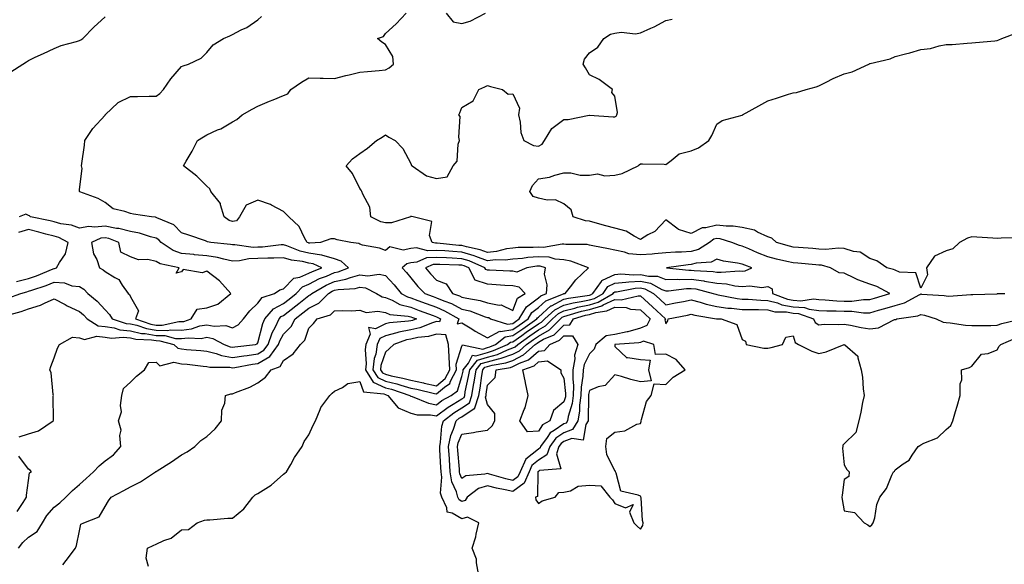
# Model space of a CAD drawing. Units: inches. Extents: x 889283 to 891923, y 7266218 to 7268858.
# Drawn here: x 889915 to 890301, y 7266726 to 7266939 of the extents above; entities that cross this region are included whole.
import ezdxf

# ---------------------------------------------------------------- set-up
doc = ezdxf.new("R2010")
doc.units = ezdxf.units.IN
doc.header["$MEASUREMENT"] = 0
doc.layers.add('Contour_88927266', color=7, linetype='Continuous', true_color=0xbd214b)

msp = doc.modelspace()

# ---------------------------------------------------------------- linework, layer by layer
at = {"layer": 'Contour_88927266'}
for points in [[(889909.41, 7266823.29, 3301), (889915.12, 7266824.85, 3301), (889918.05, 7266825.86, 3301), (889922.68, 7266827.29, 3301), (889924.27, 7266828.14, 3301), (889928.05, 7266829.8, 3301), (889932.43, 7266827.55, 3301), (889933.24, 7266827.11, 3301), (889938.05, 7266824.85, 3301), (889939.64, 7266823.51, 3301), (889941.06, 7266821.92, 3301), (889945.37, 7266819.24, 3301), (889948.05, 7266818.92, 3301), (889951.58, 7266818.38, 3301), (889953.8, 7266817.67, 3301), (889958.05, 7266817.24, 3301), (889962.37, 7266816.25, 3301), (889963.8, 7266816.17, 3301), (889968.05, 7266815.44, 3301), (889971.5, 7266815.38, 3301), (889975.68, 7266814.28, 3301), (889978.05, 7266814.21, 3301), (889980.66, 7266814.54, 3301), (889985.71, 7266814.26, 3301), (889988.05, 7266814.69, 3301), (889990.38, 7266814.25, 3301), (889994.83, 7266811.92, 3301), (889997.13, 7266811, 3301), (889998.05, 7266810.85, 3301), (889998.98, 7266810.99, 3301), (890007.06, 7266811.92, 3301), (890007.79, 7266812.18, 3301), (890008.05, 7266812.49, 3301), (890009.9, 7266820.07, 3301), (890010.79, 7266821.92, 3301), (890014.09, 7266825.88, 3301), (890018.05, 7266828.01, 3301), (890020.26, 7266829.71, 3301), (890023.01, 7266831.92, 3301), (890025.51, 7266834.46, 3301), (890028.05, 7266835.53, 3301), (890032.21, 7266837.76, 3301), (890034.88, 7266838.75, 3301), (890038.05, 7266840.12, 3301), (890039.56, 7266840.41, 3301), (890043.51, 7266841.92, 3301), (890040.67, 7266844.54, 3301), (890038.05, 7266845.51, 3301), (890033.07, 7266846.94, 3301), (890033.03, 7266846.94, 3301), (890028.05, 7266847.74, 3301), (890024.66, 7266848.53, 3301), (890019.36, 7266850.61, 3301), (890018.05, 7266851.01, 3301), (890017.09, 7266850.95, 3301), (890009.85, 7266850.12, 3301), (890008.05, 7266850.04, 3301), (890006.11, 7266849.99, 3301), (889998.99, 7266850.98, 3301), (889998.05, 7266850.94, 3301), (889997.24, 7266851.11, 3301), (889989.52, 7266851.92, 3301), (889988.31, 7266852.18, 3301), (889988.05, 7266852.34, 3301), (889987.41, 7266852.55, 3301), (889980.89, 7266854.76, 3301), (889978.05, 7266855.71, 3301), (889975.03, 7266858.89, 3301), (889968.44, 7266861.53, 3301), (889968.05, 7266861.74, 3301), (889967.91, 7266861.77, 3301), (889966.23, 7266861.92, 3301), (889959.19, 7266863.05, 3301), (889958.05, 7266863.22, 3301), (889955.86, 7266864.11, 3301), (889951.19, 7266865.06, 3301), (889948.05, 7266867.63, 3301), (889945.31, 7266869.18, 3301), (889938.14, 7266871.83, 3301), (889938.05, 7266871.87, 3301), (889938.02, 7266871.89, 3301), (889937.99, 7266871.92, 3301), (889937.98, 7266871.99, 3301), (889938.05, 7266872.74, 3301), (889939.03, 7266880.93, 3301), (889938.86, 7266881.92, 3301), (889938.96, 7266882.83, 3301), (889939.95, 7266890.02, 3301), (889940.14, 7266891.92, 3301), (889943.29, 7266896.68, 3301), (889948.05, 7266901.89, 3301), (889948.07, 7266901.92, 3301), (889953.15, 7266906.82, 3301), (889958.05, 7266909.16, 3301), (889960.83, 7266909.14, 3301), (889965.4, 7266909.27, 3301), (889968.05, 7266909.24, 3301), (889969.58, 7266910.4, 3301), (889970.94, 7266911.92, 3301), (889973.88, 7266916.09, 3301), (889978.05, 7266920.98, 3301), (889978.7, 7266921.27, 3301), (889980.86, 7266921.92, 3301), (889985.76, 7266924.21, 3301), (889988.05, 7266926.47, 3301), (889990.53, 7266929.44, 3301), (889994.5, 7266931.92, 3301), (889996.97, 7266933, 3301), (889998.05, 7266933.56, 3301), (890001.44, 7266935.31, 3301), (890003.67, 7266936.3, 3301), (890008.05, 7266939.3, 3301), (890009.41, 7266940.56, 3301)], [(889911.11, 7266918.86, 3302), (889915.82, 7266921.92, 3302), (889917.22, 7266922.75, 3302), (889918.05, 7266923.31, 3302), (889920.67, 7266924.55, 3302), (889923.92, 7266926.05, 3302), (889928.05, 7266928.07, 3302), (889930.85, 7266929.13, 3302), (889936.91, 7266930.78, 3302), (889938.05, 7266931.15, 3302), (889938.57, 7266931.4, 3302), (889939.36, 7266931.92, 3302), (889943.65, 7266936.32, 3302), (889948.05, 7266940.45, 3302)], [(889914.14, 7266731.92, 3299), (889915.81, 7266734.16, 3299), (889918.05, 7266736.24, 3299), (889921.47, 7266738.5, 3299), (889923.47, 7266741.92, 3299), (889925.17, 7266744.8, 3299), (889928.05, 7266748.01, 3299), (889930.26, 7266749.71, 3299), (889932.69, 7266751.92, 3299), (889935.33, 7266754.64, 3299), (889938.05, 7266756.94, 3299), (889940.68, 7266759.28, 3299), (889943.56, 7266761.92, 3299), (889945.69, 7266764.27, 3299), (889948.05, 7266766.2, 3299), (889951.32, 7266768.65, 3299), (889954.27, 7266771.92, 3299), (889953.8, 7266776.17, 3299), (889954.42, 7266778.29, 3299), (889953.37, 7266781.92, 3299), (889954.46, 7266785.5, 3299), (889954.06, 7266787.93, 3299), (889954.63, 7266791.92, 3299), (889955.29, 7266794.67, 3299), (889958.05, 7266797.13, 3299), (889960.46, 7266799.51, 3299), (889963.57, 7266801.92, 3299), (889965.21, 7266804.76, 3299), (889968.05, 7266804.95, 3299), (889969.61, 7266803.48, 3299), (889975.01, 7266804.96, 3299), (889978.05, 7266804.3, 3299), (889980.23, 7266804.1, 3299), (889986.54, 7266803.43, 3299), (889988.05, 7266803.29, 3299), (889989.14, 7266803.01, 3299), (889997.05, 7266802.92, 3299), (889998.05, 7266802.74, 3299), (889999.02, 7266802.9, 3299), (890005.84, 7266804.13, 3299), (890008.05, 7266804.44, 3299), (890012.76, 7266807.2, 3299), (890016.1, 7266811.92, 3299), (890016.6, 7266813.37, 3299), (890018.05, 7266815.92, 3299), (890021.07, 7266818.9, 3299), (890022.6, 7266821.92, 3299), (890025.7, 7266824.27, 3299), (890028.05, 7266826.16, 3299), (890031.93, 7266828.04, 3299), (890035.74, 7266831.92, 3299), (890037.2, 7266832.77, 3299), (890038.05, 7266833.14, 3299), (890039.56, 7266833.42, 3299), (890046.14, 7266833.82, 3299), (890048.05, 7266834.33, 3299), (890050.2, 7266834.07, 3299), (890054.59, 7266831.92, 3299), (890056.72, 7266830.59, 3299), (890058.05, 7266830.35, 3299), (890060.74, 7266829.23, 3299), (890063.73, 7266827.59, 3299), (890068.05, 7266826.46, 3299), (890071.35, 7266825.22, 3299), (890076.75, 7266823.22, 3299), (890078.05, 7266822.73, 3299), (890078.62, 7266822.5, 3299), (890079.61, 7266821.92, 3299), (890079.22, 7266820.75, 3299), (890078.05, 7266820.86, 3299), (890076.53, 7266820.4, 3299), (890071.59, 7266818.38, 3299), (890068.05, 7266817.58, 3299), (890063.3, 7266816.67, 3299), (890062.52, 7266816.39, 3299), (890058.05, 7266815.26, 3299), (890055.8, 7266814.17, 3299), (890054.87, 7266811.92, 3299), (890054.25, 7266808.12, 3299), (890053.65, 7266806.32, 3299), (890053.17, 7266801.92, 3299), (890055.08, 7266798.95, 3299), (890058.05, 7266797.54, 3299), (890062.55, 7266796.42, 3299), (890064.04, 7266795.92, 3299), (890068.05, 7266794.79, 3299), (890070.43, 7266794.3, 3299), (890077.36, 7266792.61, 3299), (890078.05, 7266792.46, 3299), (890081.24, 7266795.11, 3299), (890083.33, 7266796.64, 3299), (890083.58, 7266797.46, 3299), (890085.93, 7266801.92, 3299), (890085.86, 7266804.12, 3299), (890088.05, 7266811.25, 3299), (890088.28, 7266811.69, 3299), (890096.23, 7266810.09, 3299), (890098.05, 7266810.65, 3299), (890099.05, 7266810.92, 3299), (890101.27, 7266811.92, 3299), (890105.06, 7266814.92, 3299), (890108.05, 7266815.38, 3299), (890111.9, 7266818.07, 3299), (890117.41, 7266821.92, 3299), (890117.65, 7266822.32, 3299), (890118.05, 7266822.62, 3299), (890122.98, 7266826.99, 3299), (890123.21, 7266827.09, 3299), (890128.05, 7266829.61, 3299), (890129.91, 7266830.06, 3299), (890137.21, 7266831.09, 3299), (890138.05, 7266831.26, 3299), (890138.56, 7266831.41, 3299), (890139.44, 7266831.92, 3299), (890142.75, 7266836.62, 3299), (890142.94, 7266837.03, 3299), (890143.2, 7266837.07, 3299), (890148.05, 7266839.37, 3299), (890150.42, 7266839.55, 3299), (890155.37, 7266839.23, 3299), (890158.05, 7266839.4, 3299), (890161.28, 7266838.7, 3299), (890164.78, 7266838.65, 3299), (890168.05, 7266837.44, 3299), (890172.47, 7266837.51, 3299), (890173.52, 7266837.39, 3299), (890178.05, 7266837.45, 3299), (890182.92, 7266836.79, 3299), (890183.27, 7266836.71, 3299), (890188.05, 7266835.9, 3299), (890191.79, 7266835.66, 3299), (890195.1, 7266834.87, 3299), (890198.05, 7266834.6, 3299), (890201.06, 7266834.93, 3299), (890205.77, 7266834.2, 3299), (890208.05, 7266834.66, 3299), (890209.82, 7266833.69, 3299), (890209.91, 7266831.92, 3299), (890215.75, 7266829.63, 3299), (890218.05, 7266829.21, 3299), (890220.97, 7266829, 3299), (890225.98, 7266829.85, 3299), (890228.05, 7266829.59, 3299), (890230.51, 7266829.46, 3299), (890235.16, 7266829.03, 3299), (890238.05, 7266828.9, 3299), (890241.07, 7266828.9, 3299), (890245.61, 7266829.48, 3299), (890248.05, 7266829.49, 3299), (890249.94, 7266830.03, 3299), (890255.87, 7266831.92, 3299), (890250.79, 7266834.65, 3299), (890248.05, 7266835.58, 3299), (890243.35, 7266837.22, 3299), (890242.02, 7266837.95, 3299), (890238.05, 7266839.82, 3299), (890236.1, 7266839.98, 3299), (890232.64, 7266841.92, 3299), (890229.06, 7266842.94, 3299), (890228.05, 7266843, 3299), (890226.87, 7266843.1, 3299), (890219.86, 7266843.73, 3299), (890218.05, 7266843.87, 3299), (890215.47, 7266844.5, 3299), (890211.48, 7266845.35, 3299), (890208.05, 7266846.24, 3299), (890204, 7266847.87, 3299), (890200.56, 7266849.41, 3299), (890198.05, 7266850.48, 3299), (890196.89, 7266850.76, 3299), (890193.96, 7266851.92, 3299), (890189.42, 7266853.29, 3299), (890188.05, 7266853.45, 3299), (890186.82, 7266853.15, 3299), (890185.12, 7266851.92, 3299), (890180.85, 7266849.13, 3299), (890178.05, 7266848.34, 3299), (890174.22, 7266848.09, 3299), (890171.87, 7266848.1, 3299), (890168.05, 7266847.82, 3299), (890163.58, 7266847.46, 3299), (890162.64, 7266847.33, 3299), (890158.05, 7266847, 3299), (890153.58, 7266847.45, 3299), (890151.81, 7266848.16, 3299), (890148.05, 7266848.83, 3299), (890145.51, 7266849.37, 3299), (890139.36, 7266850.61, 3299), (890138.05, 7266850.88, 3299), (890137.21, 7266851.08, 3299), (890128.87, 7266851.1, 3299), (890128.05, 7266851.24, 3299), (890127.42, 7266851.29, 3299), (890120.05, 7266849.92, 3299), (890118.05, 7266850.03, 3299), (890116, 7266849.87, 3299), (890110.07, 7266849.9, 3299), (890108.05, 7266849.71, 3299), (890105.51, 7266849.38, 3299), (890101.59, 7266848.38, 3299), (890098.05, 7266848.02, 3299), (890095.21, 7266849.08, 3299), (890089.81, 7266850.16, 3299), (890088.05, 7266850.67, 3299), (890086.87, 7266850.74, 3299), (890078.4, 7266851.57, 3299), (890078.05, 7266851.59, 3299), (890077.7, 7266851.57, 3299), (890076.34, 7266851.92, 3299), (890075.34, 7266854.63, 3299), (890076.23, 7266860.1, 3299), (890068.87, 7266861.92, 3299), (890068.24, 7266862.11, 3299), (890068.05, 7266862.13, 3299), (890067.9, 7266862.07, 3299), (890067.85, 7266861.92, 3299), (890060.39, 7266859.58, 3299), (890058.05, 7266859.6, 3299), (890056.19, 7266860.06, 3299), (890052.39, 7266861.92, 3299), (890051.9, 7266865.77, 3299), (890049.17, 7266870.8, 3299), (890048.86, 7266871.92, 3299), (890048.55, 7266872.42, 3299), (890048.05, 7266873.07, 3299), (890045.11, 7266878.97, 3299), (890042.7, 7266881.92, 3299), (890045.19, 7266884.78, 3299), (890048.05, 7266886.77, 3299), (890051.04, 7266888.93, 3299), (890054.56, 7266891.92, 3299), (890056.72, 7266893.25, 3299), (890058.05, 7266894.18, 3299), (890059.37, 7266893.24, 3299), (890061.92, 7266891.92, 3299), (890064.91, 7266888.78, 3299), (890068.05, 7266882.91, 3299), (890068.26, 7266882.13, 3299), (890068.58, 7266881.92, 3299), (890074.15, 7266878.01, 3299), (890078.05, 7266877.06, 3299), (890082.33, 7266877.64, 3299), (890084.56, 7266881.92, 3299), (890086.23, 7266883.74, 3299), (890086.65, 7266890.52, 3299), (890087.14, 7266891.92, 3299), (890086.8, 7266893.17, 3299), (890087.39, 7266901.27, 3299), (890086.89, 7266901.92, 3299), (890087.2, 7266902.77, 3299), (890088.05, 7266904.86, 3299), (890092.53, 7266907.44, 3299), (890094.7, 7266911.92, 3299), (890097.05, 7266912.93, 3299), (890098.05, 7266913.51, 3299), (890099.25, 7266913.12, 3299), (890103.98, 7266911.92, 3299), (890106.22, 7266910.09, 3299), (890108.05, 7266910.23, 3299), (890110.67, 7266904.54, 3299), (890110.24, 7266901.92, 3299), (890110.92, 7266899.05, 3299), (890111.16, 7266895.04, 3299), (890112.35, 7266891.92, 3299), (890116.08, 7266889.95, 3299), (890118.05, 7266889.71, 3299), (890119.54, 7266890.44, 3299), (890120.49, 7266891.92, 3299), (890123.35, 7266896.63, 3299), (890128.05, 7266900.11, 3299), (890129.78, 7266900.19, 3299), (890137.94, 7266901.81, 3299), (890138.05, 7266901.82, 3299), (890138.15, 7266901.82, 3299), (890147.33, 7266901.2, 3299), (890148.05, 7266901.19, 3299), (890148.52, 7266901.45, 3299), (890148.77, 7266901.92, 3299), (890149.03, 7266902.9, 3299), (890148.05, 7266909.24, 3299), (890146.82, 7266910.7, 3299), (890147.16, 7266911.92, 3299), (890141.94, 7266915.81, 3299), (890138.05, 7266917.73, 3299), (890136.55, 7266920.42, 3299), (890135.67, 7266921.92, 3299), (890136.16, 7266923.81, 3299), (890138.05, 7266926.3, 3299), (890141.39, 7266928.58, 3299), (890143.71, 7266931.92, 3299), (890146.33, 7266933.64, 3299), (890148.05, 7266934.03, 3299), (890150.48, 7266934.35, 3299), (890156.2, 7266933.77, 3299), (890158.05, 7266934.2, 3299), (890162.14, 7266936.01, 3299), (890163.46, 7266936.51, 3299), (890168.05, 7266939.02, 3299), (890170.51, 7266939.46, 3299)], [(889914.36, 7266775.61, 3300), (889918.05, 7266776.86, 3300), (889921.95, 7266778.02, 3300), (889927.66, 7266781.92, 3300), (889927.85, 7266782.13, 3300), (889927.67, 7266791.54, 3300), (889927.79, 7266791.92, 3300), (889927.69, 7266792.27, 3300), (889926.87, 7266800.74, 3300), (889926.35, 7266801.92, 3300), (889926.79, 7266803.19, 3300), (889928.05, 7266806.66, 3300), (889929.47, 7266810.5, 3300), (889930.19, 7266811.92, 3300), (889935.24, 7266814.73, 3300), (889938.05, 7266814.51, 3300), (889940.02, 7266813.88, 3300), (889944.8, 7266815.17, 3300), (889948.05, 7266814.77, 3300), (889950.53, 7266814.4, 3300), (889955.18, 7266814.78, 3300), (889958.05, 7266814.5, 3300), (889960.14, 7266814.01, 3300), (889966.27, 7266813.71, 3300), (889968.05, 7266813.39, 3300), (889969.5, 7266813.37, 3300), (889975.07, 7266811.92, 3300), (889976.58, 7266810.46, 3300), (889978.05, 7266810.13, 3300), (889980.02, 7266809.96, 3300), (889985.63, 7266809.51, 3300), (889988.05, 7266809.27, 3300), (889991.59, 7266808.38, 3300), (889993.68, 7266807.55, 3300), (889998.05, 7266806.79, 3300), (890002.49, 7266807.48, 3300), (890003.75, 7266807.62, 3300), (890008.05, 7266808.24, 3300), (890010.37, 7266809.6, 3300), (890012.02, 7266811.92, 3300), (890013.57, 7266816.39, 3300), (890014.93, 7266818.8, 3300), (890016.43, 7266821.92, 3300), (890017.17, 7266822.8, 3300), (890018.05, 7266823.28, 3300), (890022.94, 7266827.03, 3300), (890024.02, 7266827.9, 3300), (890028.05, 7266831.12, 3300), (890028.59, 7266831.38, 3300), (890029.12, 7266831.92, 3300), (890034.76, 7266835.21, 3300), (890038.05, 7266836.63, 3300), (890042.49, 7266837.48, 3300), (890044.3, 7266838.17, 3300), (890048.05, 7266839.17, 3300), (890051.19, 7266838.78, 3300), (890055.63, 7266839.5, 3300), (890058.05, 7266838.91, 3300), (890061.45, 7266835.32, 3300), (890064.22, 7266831.92, 3300), (890066.69, 7266830.56, 3300), (890068.05, 7266830.21, 3300), (890070.78, 7266829.19, 3300), (890074.08, 7266827.95, 3300), (890078.05, 7266826.46, 3300), (890081.25, 7266825.12, 3300), (890086.79, 7266821.92, 3300), (890086.15, 7266820.02, 3300), (890088.05, 7266820.35, 3300), (890092.01, 7266817.96, 3300), (890093.3, 7266817.16, 3300), (890098.05, 7266814.52, 3300), (890102.88, 7266817.09, 3300), (890103.14, 7266817.01, 3300), (890108.05, 7266817.77, 3300), (890110.49, 7266819.48, 3300), (890113.99, 7266821.92, 3300), (890115.49, 7266824.48, 3300), (890118.05, 7266826.42, 3300), (890120.97, 7266829, 3300), (890127.89, 7266831.76, 3300), (890128.05, 7266831.84, 3300), (890128.11, 7266831.86, 3300), (890128.55, 7266831.92, 3300), (890130.64, 7266834.51, 3300), (890132.75, 7266837.21, 3300), (890137.76, 7266841.92, 3300), (890130.74, 7266844.61, 3300), (890128.05, 7266845.05, 3300), (890124.63, 7266845.34, 3300), (890122.23, 7266846.1, 3300), (890118.05, 7266846.32, 3300), (890113.96, 7266846.01, 3300), (890111.78, 7266845.65, 3300), (890108.05, 7266845.32, 3300), (890105.05, 7266844.92, 3300), (890101.17, 7266845.04, 3300), (890098.05, 7266844.73, 3300), (890093.57, 7266846.39, 3300), (890092.85, 7266846.72, 3300), (890088.05, 7266848.11, 3300), (890084.45, 7266848.32, 3300), (890081.35, 7266848.62, 3300), (890078.05, 7266848.82, 3300), (890074.75, 7266848.62, 3300), (890070.18, 7266849.79, 3300), (890068.05, 7266849.52, 3300), (890065, 7266848.87, 3300), (890059.78, 7266850.19, 3300), (890058.05, 7266848.78, 3300), (890055.78, 7266849.64, 3300), (890049.08, 7266850.89, 3300), (890048.05, 7266851.19, 3300), (890047.66, 7266851.53, 3300), (890044.43, 7266851.92, 3300), (890039.06, 7266852.93, 3300), (890038.05, 7266853.32, 3300), (890036.69, 7266853.29, 3300), (890032.55, 7266851.92, 3300), (890028.35, 7266851.62, 3300), (890028.05, 7266851.67, 3300), (890027.84, 7266851.71, 3300), (890027.32, 7266851.92, 3300), (890026.29, 7266853.68, 3300), (890024.27, 7266858.14, 3300), (890020.12, 7266861.92, 3300), (890019.16, 7266863.03, 3300), (890018.05, 7266864, 3300), (890013.4, 7266866.57, 3300), (890012.98, 7266866.85, 3300), (890008.05, 7266868.54, 3300), (890003.4, 7266866.57, 3300), (890000.82, 7266861.92, 3300), (889999.58, 7266860.4, 3300), (889998.05, 7266860.08, 3300), (889996.71, 7266860.58, 3300), (889994.8, 7266861.92, 3300), (889993.31, 7266866.67, 3300), (889993.29, 7266867.16, 3300), (889989.61, 7266871.92, 3300), (889989.13, 7266873, 3300), (889988.05, 7266874.01, 3300), (889984.05, 7266877.92, 3300), (889978.85, 7266881.92, 3300), (889979.89, 7266883.76, 3300), (889982.23, 7266887.74, 3300), (889984.34, 7266891.92, 3300), (889986.65, 7266893.32, 3300), (889988.05, 7266894.14, 3300), (889992.18, 7266896.05, 3300), (889993.42, 7266896.55, 3300), (889998.05, 7266899.22, 3300), (889999.81, 7266900.16, 3300), (890001.8, 7266901.92, 3300), (890005.81, 7266904.17, 3300), (890008.05, 7266905.43, 3300), (890012.62, 7266907.35, 3300), (890014.01, 7266907.89, 3300), (890018.05, 7266909.51, 3300), (890019.77, 7266910.2, 3300), (890020.96, 7266911.92, 3300), (890025.12, 7266914.85, 3300), (890028.05, 7266916.54, 3300), (890032.51, 7266916.37, 3300), (890033.57, 7266916.4, 3300), (890038.05, 7266916.25, 3300), (890042.53, 7266917.44, 3300), (890043.8, 7266917.67, 3300), (890048.05, 7266918.66, 3300), (890051.03, 7266918.94, 3300), (890055.56, 7266919.43, 3300), (890058.05, 7266919.67, 3300), (890059.49, 7266920.47, 3300), (890061.24, 7266921.92, 3300), (890060.96, 7266924.83, 3300), (890058.05, 7266929.63, 3300), (890056.58, 7266930.45, 3300), (890054.89, 7266931.92, 3300), (890057.26, 7266932.71, 3300), (890058.05, 7266933.94, 3300), (890062.28, 7266937.69, 3300), (890066.15, 7266941.92, 3300)], [(890081.88, 7266941.92, 3300), (890084.59, 7266938.46, 3300), (890088.05, 7266937.77, 3300), (890091.28, 7266938.69, 3300), (890097.25, 7266941.92, 3300)], [(890306.31, 7266853.66, 3298), (890299.66, 7266853.53, 3298), (890298.05, 7266853.45, 3298), (890296.38, 7266853.59, 3298), (890290.06, 7266853.93, 3298), (890288.05, 7266854.11, 3298), (890286.34, 7266853.63, 3298), (890283.21, 7266851.92, 3298), (890280.59, 7266849.38, 3298), (890278.05, 7266848.59, 3298), (890273.45, 7266846.52, 3298), (890270.33, 7266841.92, 3298), (890270.73, 7266839.24, 3298), (890268.05, 7266833.99, 3298), (890266.09, 7266839.96, 3298), (890259.73, 7266840.24, 3298), (890258.05, 7266841, 3298), (890257.42, 7266841.29, 3298), (890254.76, 7266841.92, 3298), (890250.83, 7266844.7, 3298), (890248.05, 7266845.56, 3298), (890244.27, 7266848.14, 3298), (890241.64, 7266848.33, 3298), (890238.05, 7266849.48, 3298), (890235.84, 7266849.7, 3298), (890230.83, 7266849.14, 3298), (890228.05, 7266849.33, 3298), (890225.66, 7266849.53, 3298), (890220.04, 7266849.93, 3298), (890218.05, 7266850.09, 3298), (890216.58, 7266850.45, 3298), (890211.4, 7266851.92, 3298), (890209.66, 7266853.53, 3298), (890208.05, 7266854.15, 3298), (890204.04, 7266855.92, 3298), (890202.83, 7266856.71, 3298), (890198.05, 7266857.73, 3298), (890194.46, 7266858.33, 3298), (890191.7, 7266858.27, 3298), (890188.05, 7266858.71, 3298), (890183.78, 7266857.64, 3298), (890182.27, 7266857.7, 3298), (890178.05, 7266855.39, 3298), (890173.06, 7266856.93, 3298), (890172.86, 7266857.11, 3298), (890168.05, 7266860.83, 3298), (890163.76, 7266856.21, 3298), (890161.03, 7266854.9, 3298), (890158.05, 7266853.13, 3298), (890155.64, 7266854.33, 3298), (890152.51, 7266856.38, 3298), (890148.05, 7266857.55, 3298), (890144.51, 7266858.38, 3298), (890140.37, 7266859.61, 3298), (890138.05, 7266860.2, 3298), (890136.54, 7266860.41, 3298), (890131.66, 7266861.92, 3298), (890130.85, 7266864.71, 3298), (890128.05, 7266867.07, 3298), (890124.71, 7266868.58, 3298), (890121.44, 7266868.53, 3298), (890118.05, 7266869.32, 3298), (890116.07, 7266869.94, 3298), (890114.65, 7266871.92, 3298), (890115.75, 7266874.22, 3298), (890118.05, 7266876.85, 3298), (890122.44, 7266877.53, 3298), (890124.49, 7266878.36, 3298), (890128.05, 7266879.21, 3298), (890130.72, 7266879.25, 3298), (890134.4, 7266878.27, 3298), (890138.05, 7266878.29, 3298), (890141.2, 7266878.77, 3298), (890144.14, 7266878, 3298), (890148.05, 7266878.29, 3298), (890150.98, 7266878.99, 3298), (890157.19, 7266881.92, 3298), (890157.54, 7266882.43, 3298), (890158.05, 7266882.82, 3298), (890158.9, 7266882.77, 3298), (890167.36, 7266882.6, 3298), (890168.05, 7266882.56, 3298), (890170.13, 7266884, 3298), (890173.33, 7266886.65, 3298), (890178.05, 7266887.89, 3298), (890180.91, 7266889.06, 3298), (890184.91, 7266891.92, 3298), (890186.13, 7266893.84, 3298), (890188.05, 7266898.34, 3298), (890190.16, 7266899.81, 3298), (890197.99, 7266901.85, 3298), (890198.05, 7266901.88, 3298), (890198.08, 7266901.88, 3298), (890198.1, 7266901.92, 3298), (890204.48, 7266905.48, 3298), (890208.05, 7266907.48, 3298), (890211.43, 7266908.54, 3298), (890216.18, 7266910.05, 3298), (890218.05, 7266910.64, 3298), (890219.25, 7266910.72, 3298), (890223.13, 7266911.92, 3298), (890227, 7266912.96, 3298), (890228.05, 7266913.41, 3298), (890230.94, 7266914.81, 3298), (890233.72, 7266916.26, 3298), (890238.05, 7266918.05, 3298), (890241.11, 7266918.86, 3298), (890247.67, 7266921.92, 3298), (890247.94, 7266922.03, 3298), (890248.05, 7266922.06, 3298), (890248.26, 7266922.13, 3298), (890256.01, 7266923.96, 3298), (890258.05, 7266924.81, 3298), (890262.02, 7266925.89, 3298), (890263.72, 7266926.25, 3298), (890268.05, 7266927.67, 3298), (890271.9, 7266928.07, 3298), (890275.21, 7266929.08, 3298), (890278.05, 7266929.52, 3298), (890280.41, 7266929.57, 3298), (890286.27, 7266930.13, 3298), (890288.05, 7266930.18, 3298), (890289.59, 7266930.39, 3298), (890297.1, 7266930.97, 3298), (890298.05, 7266931.09, 3298), (890298.62, 7266931.35, 3298), (890299.82, 7266931.92, 3298), (890305.78, 7266934.19, 3298)], [(889909.95, 7266830.02, 3302), (889914.98, 7266831.92, 3302), (889917.38, 7266832.59, 3302), (889918.05, 7266832.76, 3302), (889919.35, 7266833.22, 3302), (889924.92, 7266835.05, 3302), (889928.05, 7266836.27, 3302), (889932.17, 7266836.04, 3302), (889935.09, 7266834.88, 3302), (889938.05, 7266834.57, 3302), (889939.69, 7266833.56, 3302), (889941.33, 7266831.92, 3302), (889945.03, 7266828.9, 3302), (889948.05, 7266825.45, 3302), (889949.84, 7266823.71, 3302), (889950.87, 7266821.92, 3302), (889956.3, 7266820.17, 3302), (889958.05, 7266820, 3302), (889960.56, 7266819.41, 3302), (889964.26, 7266818.13, 3302), (889968.05, 7266817.48, 3302), (889972.58, 7266817.4, 3302), (889973.78, 7266817.65, 3302), (889978.05, 7266817.53, 3302), (889981.97, 7266818, 3302), (889985.28, 7266819.15, 3302), (889988.05, 7266819.65, 3302), (889990.85, 7266819.13, 3302), (889995.44, 7266819.31, 3302), (889998.05, 7266818.43, 3302), (890000.32, 7266819.64, 3302), (890002.38, 7266821.92, 3302), (890004.85, 7266825.12, 3302), (890008.05, 7266828.05, 3302), (890009.7, 7266830.28, 3302), (890014.54, 7266831.92, 3302), (890016.62, 7266833.35, 3302), (890018.05, 7266833.74, 3302), (890022.11, 7266837.87, 3302), (890024.43, 7266838.31, 3302), (890028.05, 7266839.84, 3302), (890029.4, 7266840.56, 3302), (890033.04, 7266841.92, 3302), (890029.68, 7266843.55, 3302), (890028.05, 7266843.81, 3302), (890025.58, 7266844.39, 3302), (890021.14, 7266845.01, 3302), (890018.05, 7266845.94, 3302), (890014.24, 7266845.73, 3302), (890011.88, 7266845.75, 3302), (890008.05, 7266845.56, 3302), (890004.5, 7266845.46, 3302), (890000.86, 7266844.73, 3302), (889998.05, 7266844.63, 3302), (889994.66, 7266845.32, 3302), (889992.13, 7266845.99, 3302), (889988.05, 7266846.71, 3302), (889983.21, 7266847.09, 3302), (889982.84, 7266847.13, 3302), (889978.05, 7266847.53, 3302), (889974.83, 7266848.71, 3302), (889970.12, 7266851.92, 3302), (889969.1, 7266852.97, 3302), (889968.05, 7266853.54, 3302), (889965.91, 7266854.06, 3302), (889961.63, 7266855.5, 3302), (889958.05, 7266856.17, 3302), (889953.51, 7266857.38, 3302), (889952.53, 7266857.44, 3302), (889948.05, 7266858.3, 3302), (889943.99, 7266857.87, 3302), (889941.76, 7266858.22, 3302), (889938.05, 7266857.49, 3302), (889934.88, 7266858.75, 3302), (889930.71, 7266859.25, 3302), (889928.05, 7266859.97, 3302), (889926.51, 7266860.38, 3302), (889918.79, 7266861.92, 3302), (889918.44, 7266862.31, 3302), (889918.05, 7266862.53, 3302), (889917.03, 7266862.95, 3302), (889914.42, 7266861.92, 3302)], [(889913.38, 7266836.59, 3303), (889918.05, 7266837.77, 3303), (889921.11, 7266838.85, 3303), (889927.74, 7266841.62, 3303), (889928.05, 7266841.73, 3303), (889928.25, 7266841.72, 3303), (889929.04, 7266841.92, 3303), (889930.13, 7266844, 3303), (889932.54, 7266847.43, 3303), (889933.6, 7266851.92, 3303), (889929.94, 7266853.81, 3303), (889928.05, 7266854.32, 3303), (889924.79, 7266855.18, 3303), (889922.12, 7266855.99, 3303), (889918.05, 7266856.97, 3303), (889914.12, 7266855.86, 3303)], [(889931.53, 7266725.41, 3298), (889932.81, 7266727.16, 3298), (889936.44, 7266731.92, 3298), (889936.88, 7266733.08, 3298), (889938.05, 7266738.79, 3298), (889938.61, 7266741.36, 3298), (889939.79, 7266741.92, 3298), (889945.71, 7266744.26, 3298), (889948.05, 7266748.29, 3298), (889949.46, 7266750.51, 3298), (889950.4, 7266751.92, 3298), (889955.38, 7266754.59, 3298), (889958.05, 7266756.09, 3298), (889961.93, 7266758.04, 3298), (889967.81, 7266761.92, 3298), (889967.94, 7266762.03, 3298), (889968.05, 7266762.09, 3298), (889968.49, 7266762.36, 3298), (889974.18, 7266765.8, 3298), (889978.05, 7266768.64, 3298), (889980.24, 7266769.72, 3298), (889983.22, 7266771.92, 3298), (889985.69, 7266774.27, 3298), (889988.05, 7266775.74, 3298), (889991.2, 7266778.77, 3298), (889993.7, 7266781.92, 3298), (889993.86, 7266786.11, 3298), (889995.01, 7266788.88, 3298), (889995.27, 7266791.92, 3298), (889997.46, 7266792.51, 3298), (889998.05, 7266792.56, 3298), (889999.19, 7266793.05, 3298), (890004.88, 7266795.09, 3298), (890008.05, 7266796.85, 3298), (890010.97, 7266799, 3298), (890013.29, 7266801.92, 3298), (890016.77, 7266803.2, 3298), (890018.05, 7266805.6, 3298), (890021.82, 7266808.15, 3298), (890024.73, 7266811.92, 3298), (890026.41, 7266813.56, 3298), (890028.05, 7266818.34, 3298), (890029.87, 7266820.09, 3298), (890031.33, 7266821.92, 3298), (890036.51, 7266823.46, 3298), (890038.05, 7266825.05, 3298), (890041.39, 7266825.26, 3298), (890044.84, 7266825.13, 3298), (890048.05, 7266825.38, 3298), (890050.52, 7266824.39, 3298), (890055.01, 7266824.97, 3298), (890058.05, 7266824.41, 3298), (890059.81, 7266823.68, 3298), (890066.97, 7266822.99, 3298), (890068.05, 7266822.71, 3298), (890068.63, 7266822.5, 3298), (890070.18, 7266821.92, 3298), (890068.67, 7266821.3, 3298), (890068.05, 7266821.16, 3298), (890067.11, 7266820.98, 3298), (890059.62, 7266820.35, 3298), (890058.05, 7266819.95, 3298), (890054.2, 7266818.06, 3298), (890051.45, 7266818.52, 3298), (890052.09, 7266815.96, 3298), (890050.41, 7266811.92, 3298), (890050.08, 7266809.89, 3298), (890050.48, 7266804.35, 3298), (890050.22, 7266801.92, 3298), (890053.28, 7266797.15, 3298), (890058.05, 7266794.88, 3298), (890060.42, 7266794.29, 3298), (890067.61, 7266791.92, 3298), (890067.81, 7266791.68, 3298), (890068.05, 7266791.58, 3298), (890068.51, 7266791.46, 3298), (890074.94, 7266788.8, 3298), (890078.05, 7266788.27, 3298), (890080.13, 7266789.84, 3298), (890083.84, 7266791.92, 3298), (890086.27, 7266793.7, 3298), (890088.05, 7266799.37, 3298), (890088.5, 7266801.46, 3298), (890088.58, 7266801.92, 3298), (890090.64, 7266804.51, 3298), (890092.27, 7266807.69, 3298), (890093.57, 7266807.44, 3298), (890098.05, 7266808.8, 3298), (890100.5, 7266809.47, 3298), (890105.96, 7266811.92, 3298), (890107.13, 7266812.84, 3298), (890108.05, 7266812.98, 3298), (890111.6, 7266815.46, 3298), (890113.31, 7266816.67, 3298), (890118.05, 7266819.98, 3298), (890119.3, 7266820.67, 3298), (890120.55, 7266821.92, 3298), (890124.47, 7266825.5, 3298), (890128.05, 7266827.37, 3298), (890131.7, 7266828.27, 3298), (890134.83, 7266828.71, 3298), (890138.05, 7266829.37, 3298), (890140.01, 7266829.96, 3298), (890143.41, 7266831.92, 3298), (890145.33, 7266834.64, 3298), (890148.05, 7266835.93, 3298), (890152.4, 7266836.27, 3298), (890153.49, 7266836.48, 3298), (890158.05, 7266836.74, 3298), (890162.02, 7266835.88, 3298), (890166.47, 7266833.5, 3298), (890168.05, 7266832.92, 3298), (890169.06, 7266832.94, 3298), (890176.1, 7266833.86, 3298), (890178.05, 7266833.89, 3298), (890179.79, 7266833.66, 3298), (890186.61, 7266831.92, 3298), (890187.69, 7266831.56, 3298), (890188.05, 7266831.48, 3298), (890188.56, 7266831.41, 3298), (890196.03, 7266829.9, 3298), (890198.05, 7266829.67, 3298), (890200.37, 7266829.6, 3298), (890205.35, 7266829.22, 3298), (890208.05, 7266829.14, 3298), (890211.79, 7266828.18, 3298), (890213.6, 7266827.47, 3298), (890218.05, 7266826.69, 3298), (890222.48, 7266826.35, 3298), (890224.25, 7266825.73, 3298), (890228.05, 7266825.24, 3298), (890231.21, 7266825.07, 3298), (890234.92, 7266825.05, 3298), (890238.05, 7266824.91, 3298), (890241.04, 7266824.91, 3298), (890245.63, 7266824.34, 3298), (890248.05, 7266824.34, 3298), (890251.46, 7266825.33, 3298), (890253.97, 7266826, 3298), (890258.05, 7266827.23, 3298), (890261.69, 7266828.28, 3298), (890267.64, 7266831.51, 3298), (890268.05, 7266831.69, 3298), (890268.33, 7266831.64, 3298), (890277.25, 7266831.12, 3298), (890278.05, 7266830.94, 3298), (890279.09, 7266830.88, 3298), (890287.65, 7266831.52, 3298), (890288.05, 7266831.49, 3298), (890288.47, 7266831.5, 3298), (890297.93, 7266831.79, 3298), (890298.05, 7266831.79, 3298), (890298.15, 7266831.82, 3298), (890301.02, 7266831.92, 3298)], [(889965.16, 7266724.81, 3297), (889964.22, 7266728.09, 3297), (889964.69, 7266731.92, 3297), (889966.98, 7266732.99, 3297), (889968.05, 7266733.53, 3297), (889971.09, 7266734.97, 3297), (889974.04, 7266735.93, 3297), (889978.05, 7266739.2, 3297), (889980.74, 7266739.23, 3297), (889984.22, 7266741.92, 3297), (889987.05, 7266742.93, 3297), (889988.05, 7266743.07, 3297), (889989.18, 7266743.05, 3297), (889996.27, 7266743.71, 3297), (889998.05, 7266743.69, 3297), (890002.55, 7266747.42, 3297), (890005.99, 7266751.92, 3297), (890007.01, 7266752.96, 3297), (890008.05, 7266753.44, 3297), (890012.22, 7266756.09, 3297), (890013.28, 7266756.7, 3297), (890018.05, 7266761.04, 3297), (890018.61, 7266761.36, 3297), (890019.28, 7266761.92, 3297), (890020.93, 7266764.8, 3297), (890022.41, 7266767.55, 3297), (890025.35, 7266771.92, 3297), (890026.18, 7266773.79, 3297), (890028.05, 7266776.38, 3297), (890029.7, 7266780.27, 3297), (890030.57, 7266781.92, 3297), (890032.5, 7266786.36, 3297), (890032.74, 7266787.22, 3297), (890036.19, 7266791.92, 3297), (890037.19, 7266792.78, 3297), (890038.05, 7266793.57, 3297), (890041.16, 7266795.03, 3297), (890043.35, 7266796.62, 3297), (890048.05, 7266797.39, 3297), (890049.39, 7266793.26, 3297), (890057.47, 7266792.5, 3297), (890058.05, 7266792.22, 3297), (890058.29, 7266792.16, 3297), (890059.03, 7266791.92, 3297), (890063.11, 7266786.98, 3297), (890068.05, 7266784.97, 3297), (890070.46, 7266784.33, 3297), (890075.68, 7266784.29, 3297), (890078.05, 7266783.87, 3297), (890082.62, 7266787.35, 3297), (890084.57, 7266788.43, 3297), (890088.05, 7266790.54, 3297), (890088.88, 7266791.09, 3297), (890089.15, 7266791.92, 3297), (890089.39, 7266793.26, 3297), (890090.69, 7266799.27, 3297), (890091.12, 7266801.92, 3297), (890094.19, 7266805.78, 3297), (890098.05, 7266806.96, 3297), (890101.95, 7266808.01, 3297), (890105.93, 7266809.8, 3297), (890108.05, 7266810.56, 3297), (890108.95, 7266811.02, 3297), (890109.94, 7266811.92, 3297), (890114.71, 7266815.26, 3297), (890118.05, 7266817.59, 3297), (890120.83, 7266819.14, 3297), (890123.63, 7266821.92, 3297), (890125.94, 7266824.03, 3297), (890128.05, 7266825.13, 3297), (890132.31, 7266826.18, 3297), (890133.44, 7266826.53, 3297), (890138.05, 7266827.48, 3297), (890141.47, 7266828.5, 3297), (890147.38, 7266831.92, 3297), (890147.66, 7266832.31, 3297), (890148.05, 7266832.5, 3297), (890148.68, 7266832.55, 3297), (890155.99, 7266833.98, 3297), (890158.05, 7266834.1, 3297), (890159.84, 7266833.71, 3297), (890163.19, 7266831.92, 3297), (890165.75, 7266829.62, 3297), (890168.05, 7266827.47, 3297), (890171.78, 7266828.19, 3297), (890174.92, 7266828.79, 3297), (890178.05, 7266829.39, 3297), (890181.51, 7266828.45, 3297), (890183.82, 7266827.68, 3297), (890188.05, 7266826.72, 3297), (890192.31, 7266826.18, 3297), (890193.84, 7266826.13, 3297), (890198.05, 7266825.67, 3297), (890201.68, 7266825.55, 3297), (890204.39, 7266825.57, 3297), (890208.05, 7266825.46, 3297), (890210.87, 7266824.74, 3297), (890215.34, 7266824.63, 3297), (890218.05, 7266824.15, 3297), (890220.13, 7266823.99, 3297), (890225.93, 7266821.92, 3297), (890226.67, 7266820.53, 3297), (890228.05, 7266819.55, 3297), (890230.18, 7266819.79, 3297), (890235.84, 7266819.7, 3297), (890238.05, 7266819.91, 3297), (890240.52, 7266819.46, 3297), (890244.7, 7266818.57, 3297), (890248.05, 7266817.99, 3297), (890251.52, 7266818.44, 3297), (890257.74, 7266821.62, 3297), (890258.05, 7266821.7, 3297), (890258.23, 7266821.73, 3297), (890258.71, 7266821.92, 3297), (890266.85, 7266823.12, 3297), (890268.05, 7266823.63, 3297), (890269.52, 7266823.38, 3297), (890274.14, 7266821.92, 3297), (890276.81, 7266820.68, 3297), (890278.05, 7266820.48, 3297), (890279.55, 7266820.42, 3297), (890285.56, 7266819.43, 3297), (890288.05, 7266819.34, 3297), (890290.6, 7266819.37, 3297), (890295.52, 7266819.39, 3297), (890298.05, 7266819.41, 3297), (890299.89, 7266820.08, 3297), (890307.6, 7266821.92, 3297)], [(890094.61, 7266721.92, 3296), (890093.74, 7266726.23, 3296), (890093.84, 7266727.71, 3296), (890092.13, 7266731.92, 3296), (890093.53, 7266736.44, 3296), (890093.65, 7266737.52, 3296), (890094.64, 7266741.92, 3296), (890090.28, 7266744.15, 3296), (890088.05, 7266743.51, 3296), (890084.22, 7266745.75, 3296), (890082.27, 7266746.14, 3296), (890082.16, 7266747.82, 3296), (890080.15, 7266751.92, 3296), (890079.71, 7266753.58, 3296), (890080.2, 7266759.77, 3296), (890079.87, 7266761.92, 3296), (890079.76, 7266763.63, 3296), (890079.43, 7266770.54, 3296), (890079.34, 7266771.92, 3296), (890079.69, 7266773.56, 3296), (890080.16, 7266779.81, 3296), (890080.79, 7266781.92, 3296), (890084.85, 7266785.11, 3296), (890088.05, 7266787.05, 3296), (890090.98, 7266788.99, 3296), (890091.95, 7266791.92, 3296), (890092.79, 7266796.66, 3296), (890092.88, 7266797.09, 3296), (890093.66, 7266801.92, 3296), (890095.61, 7266804.36, 3296), (890098.05, 7266805.11, 3296), (890102.42, 7266806.3, 3296), (890103.49, 7266806.47, 3296), (890108.05, 7266808.11, 3296), (890110.58, 7266809.39, 3296), (890113.36, 7266811.92, 3296), (890116.12, 7266813.85, 3296), (890118.05, 7266815.2, 3296), (890122.37, 7266817.6, 3296), (890126.7, 7266821.92, 3296), (890127.41, 7266822.56, 3296), (890128.05, 7266822.9, 3296), (890129.35, 7266823.22, 3296), (890135.01, 7266824.96, 3296), (890138.05, 7266825.59, 3296), (890142.92, 7266827.05, 3296), (890143.53, 7266827.4, 3296), (890148.05, 7266829.49, 3296), (890150.59, 7266829.38, 3296), (890157.15, 7266831.02, 3296), (890158.05, 7266830.95, 3296), (890162.8, 7266826.68, 3296), (890167.87, 7266821.92, 3296), (890167.71, 7266821.58, 3296), (890168.05, 7266820, 3296), (890168.87, 7266821.1, 3296), (890168.9, 7266821.92, 3296), (890176.55, 7266823.42, 3296), (890178.05, 7266823.72, 3296), (890179.46, 7266823.34, 3296), (890187.97, 7266822, 3296), (890188.05, 7266821.98, 3296), (890188.11, 7266821.98, 3296), (890189.76, 7266821.92, 3296), (890195.9, 7266819.77, 3296), (890198.05, 7266813.79, 3296), (890199.32, 7266813.19, 3296), (890199.51, 7266811.92, 3296), (890206.53, 7266810.4, 3296), (890208.05, 7266810.38, 3296), (890209.33, 7266810.64, 3296), (890213.86, 7266811.92, 3296), (890215.17, 7266814.8, 3296), (890218.05, 7266815.32, 3296), (890218.74, 7266812.61, 3296), (890220.1, 7266811.92, 3296), (890225.33, 7266809.21, 3296), (890228.05, 7266808.33, 3296), (890231, 7266808.97, 3296), (890238.03, 7266811.9, 3296), (890238.05, 7266811.9, 3296), (890238.3, 7266811.68, 3296), (890243.41, 7266807.28, 3296), (890243.33, 7266806.65, 3296), (890244.7, 7266801.92, 3296), (890245.19, 7266799.06, 3296), (890245.52, 7266794.45, 3296), (890245.88, 7266791.92, 3296), (890245.26, 7266789.13, 3296), (890244.59, 7266785.39, 3296), (890243.71, 7266781.92, 3296), (890242.64, 7266777.33, 3296), (890238.05, 7266772.95, 3296), (890237.53, 7266772.44, 3296), (890237.44, 7266771.92, 3296), (890237.33, 7266771.2, 3296), (890238.05, 7266764.69, 3296), (890239.01, 7266762.88, 3296), (890239.94, 7266761.92, 3296), (890239.9, 7266760.06, 3296), (890238.05, 7266758.9, 3296), (890237.17, 7266752.8, 3296), (890237.06, 7266751.92, 3296), (890237.22, 7266751.09, 3296), (890238.05, 7266746.63, 3296), (890242.04, 7266745.91, 3296), (890245.79, 7266741.92, 3296), (890247.3, 7266741.17, 3296), (890248.05, 7266740.47, 3296), (890248.84, 7266741.13, 3296), (890249.42, 7266741.92, 3296), (890250, 7266743.87, 3296), (890250.87, 7266749.1, 3296), (890252.01, 7266751.92, 3296), (890254.6, 7266755.37, 3296), (890256.69, 7266760.55, 3296), (890257.37, 7266761.92, 3296), (890257.74, 7266762.23, 3296), (890258.05, 7266762.68, 3296), (890261.13, 7266765, 3296), (890263.44, 7266766.53, 3296), (890264.65, 7266768.51, 3296), (890267.06, 7266771.92, 3296), (890267.7, 7266772.27, 3296), (890268.05, 7266772.51, 3296), (890269.3, 7266773.17, 3296), (890274.67, 7266775.3, 3296), (890278.05, 7266778.5, 3296), (890279.82, 7266780.14, 3296), (890280.59, 7266781.92, 3296), (890281.66, 7266785.53, 3296), (890282.3, 7266787.67, 3296), (890283.56, 7266791.92, 3296), (890283.52, 7266796.45, 3296), (890284.18, 7266798.05, 3296), (890284.09, 7266801.92, 3296), (890287.16, 7266802.81, 3296), (890288.05, 7266803.33, 3296), (890291.85, 7266808.12, 3296), (890294.47, 7266808.35, 3296), (890298.05, 7266809.77, 3296), (890298.78, 7266811.19, 3296), (890299.4, 7266811.92, 3296), (890305.49, 7266814.49, 3296)], [(889913.62, 7266746.35, 3300), (889916, 7266749.87, 3300), (889917.28, 7266751.92, 3300), (889917.19, 7266752.78, 3300), (889918.05, 7266758.47, 3300), (889918.49, 7266761.47, 3300), (889919.19, 7266761.92, 3300), (889918.75, 7266762.62, 3300), (889918.05, 7266762.98, 3300), (889914.23, 7266768.1, 3300)]]:
    msp.add_polyline3d(points, dxfattribs=at)
for points in [[(889978.05, 7266820.84, 3303), (889979.01, 7266820.95, 3303), (889981.81, 7266821.92, 3303), (889984.19, 7266825.78, 3303), (889988.05, 7266826.28, 3303), (889992.31, 7266827.66, 3303), (889997.43, 7266831.92, 3303), (889993.01, 7266836.88, 3303), (889988.05, 7266840.59, 3303), (889986.18, 7266840.05, 3303), (889978.72, 7266841.25, 3303), (889978.05, 7266840.37, 3303), (889975.97, 7266839.84, 3303), (889977.14, 7266841.92, 3303), (889969.68, 7266843.55, 3303), (889968.05, 7266844.5, 3303), (889964.8, 7266845.17, 3303), (889961.2, 7266845.06, 3303), (889958.05, 7266846.26, 3303), (889954.19, 7266848.06, 3303), (889953.45, 7266851.92, 3303), (889949.55, 7266853.42, 3303), (889948.05, 7266853.71, 3303), (889946.43, 7266853.54, 3303), (889942.71, 7266851.92, 3303), (889943.56, 7266847.43, 3303), (889944.78, 7266845.19, 3303), (889945.93, 7266841.92, 3303), (889947.32, 7266841.19, 3303), (889948.05, 7266840.46, 3303), (889951.85, 7266838.12, 3303), (889953.52, 7266837.39, 3303), (889954.82, 7266835.15, 3303), (889957.16, 7266831.92, 3303), (889957.61, 7266831.48, 3303), (889958.05, 7266830.52, 3303), (889961.23, 7266825.1, 3303), (889960.07, 7266821.92, 3303), (889966, 7266819.87, 3303), (889968.05, 7266819.52, 3303), (889970.5, 7266819.48, 3303), (889977, 7266820.87, 3303)], [(890108.05, 7266820.15, 3301), (890109.09, 7266820.88, 3301), (890110.57, 7266821.92, 3301), (890113.33, 7266826.64, 3301), (890118.05, 7266830.21, 3301), (890118.95, 7266831.01, 3301), (890121.23, 7266831.92, 3301), (890121.48, 7266835.35, 3301), (890120.44, 7266839.53, 3301), (890120.81, 7266841.92, 3301), (890118.71, 7266842.58, 3301), (890118.05, 7266842.62, 3301), (890117.4, 7266842.57, 3301), (890113.52, 7266841.92, 3301), (890109.66, 7266840.32, 3301), (890108.05, 7266840.61, 3301), (890106.82, 7266840.69, 3301), (890098.93, 7266841.04, 3301), (890098.05, 7266841.09, 3301), (890097.44, 7266841.3, 3301), (890097.11, 7266841.92, 3301), (890090.87, 7266844.73, 3301), (890088.05, 7266845.55, 3301), (890084.2, 7266845.77, 3301), (890081.95, 7266845.82, 3301), (890078.05, 7266846.06, 3301), (890074.15, 7266845.82, 3301), (890070.32, 7266844.2, 3301), (890068.05, 7266843.9, 3301), (890066.41, 7266843.56, 3301), (890064.64, 7266841.92, 3301), (890066.29, 7266840.16, 3301), (890068.05, 7266837.98, 3301), (890070.81, 7266834.67, 3301), (890073.46, 7266831.92, 3301), (890076.8, 7266830.67, 3301), (890078.05, 7266830.2, 3301), (890081.01, 7266828.96, 3301), (890084.02, 7266827.9, 3301), (890088.05, 7266825.78, 3301), (890091.15, 7266825.02, 3301), (890097.19, 7266822.78, 3301), (890098.05, 7266822.52, 3301), (890098.55, 7266822.42, 3301), (890099.29, 7266821.92, 3301), (890105.96, 7266819.83, 3301)], [(890108.05, 7266825.28, 3302), (890109.91, 7266830.05, 3302), (890112.89, 7266831.92, 3302), (890110.55, 7266834.42, 3302), (890108.05, 7266834.88, 3302), (890104.9, 7266835.06, 3302), (890101.44, 7266835.31, 3302), (890098.05, 7266835.5, 3302), (890093.28, 7266837.15, 3302), (890090.72, 7266841.92, 3302), (890088.88, 7266842.75, 3302), (890088.05, 7266842.99, 3302), (890086.91, 7266843.05, 3302), (890079.34, 7266843.21, 3302), (890078.05, 7266843.3, 3302), (890076.76, 7266843.21, 3302), (890073.71, 7266841.92, 3302), (890075.7, 7266839.57, 3302), (890078.05, 7266837.13, 3302), (890081.84, 7266835.71, 3302), (890084.4, 7266831.92, 3302), (890087.1, 7266830.96, 3302), (890088.05, 7266830.46, 3302), (890089.98, 7266830, 3302), (890095.23, 7266829.1, 3302), (890098.05, 7266828.25, 3302), (890102.67, 7266827.29, 3302), (890103.51, 7266827.38, 3302)], [(890198.05, 7266840.66, 3300), (890199.18, 7266840.79, 3300), (890201.74, 7266841.92, 3300), (890199.08, 7266842.95, 3300), (890198.05, 7266843.38, 3300), (890196.14, 7266843.83, 3300), (890190.66, 7266844.54, 3300), (890188.05, 7266845.33, 3300), (890185.8, 7266844.18, 3300), (890179.89, 7266843.76, 3300), (890178.05, 7266843.24, 3300), (890176.81, 7266843.16, 3300), (890168.36, 7266841.92, 3300), (890177.12, 7266840.98, 3300), (890178.05, 7266841, 3300), (890179.11, 7266840.86, 3300), (890186.67, 7266840.53, 3300), (890188.05, 7266840.31, 3300), (890189.78, 7266840.19, 3300), (890196.9, 7266840.77, 3300)], [(890088.05, 7266750.26, 3295), (890087.01, 7266750.88, 3295), (890086.49, 7266751.92, 3295), (890085.93, 7266754.04, 3295), (890084.09, 7266757.96, 3295), (890083.49, 7266761.92, 3295), (890083.17, 7266766.8, 3295), (890083.15, 7266767.03, 3295), (890082.84, 7266771.92, 3295), (890083.75, 7266776.22, 3295), (890084.76, 7266778.63, 3295), (890085.74, 7266781.92, 3295), (890087.03, 7266782.94, 3295), (890088.05, 7266783.55, 3295), (890092.87, 7266786.73, 3295), (890093.18, 7266786.79, 3295), (890093.12, 7266787, 3295), (890094.74, 7266791.92, 3295), (890095.24, 7266794.73, 3295), (890095.85, 7266799.71, 3295), (890096.2, 7266801.92, 3295), (890097.02, 7266802.95, 3295), (890098.05, 7266803.27, 3295), (890099.89, 7266803.77, 3295), (890105.3, 7266804.67, 3295), (890108.05, 7266805.66, 3295), (890112.21, 7266807.76, 3295), (890116.77, 7266811.92, 3295), (890117.52, 7266812.45, 3295), (890118.05, 7266812.82, 3295), (890120.07, 7266813.94, 3295), (890124.24, 7266815.73, 3295), (890128.05, 7266819.52, 3295), (890130.41, 7266819.56, 3295), (890131.79, 7266821.92, 3295), (890136.58, 7266823.39, 3295), (890138.05, 7266823.7, 3295), (890140.59, 7266824.46, 3295), (890144.87, 7266825.1, 3295), (890148.05, 7266826.57, 3295), (890152.51, 7266826.38, 3295), (890154.2, 7266825.78, 3295), (890158.05, 7266825.46, 3295), (890159.92, 7266823.79, 3295), (890161.9, 7266821.92, 3295), (890160.64, 7266819.32, 3295), (890158.05, 7266818.3, 3295), (890153.15, 7266816.81, 3295), (890152.93, 7266816.8, 3295), (890148.05, 7266815.79, 3295), (890144.64, 7266815.33, 3295), (890140.64, 7266811.92, 3295), (890139.98, 7266809.99, 3295), (890138.05, 7266808.26, 3295), (890135.97, 7266803.99, 3295), (890135.63, 7266801.92, 3295), (890135.54, 7266799.41, 3295), (890134.83, 7266795.14, 3295), (890134.75, 7266791.92, 3295), (890134.22, 7266788.09, 3295), (890134.2, 7266785.78, 3295), (890133.5, 7266781.92, 3295), (890131.41, 7266778.56, 3295), (890128.05, 7266777.25, 3295), (890124.88, 7266775.08, 3295), (890122.5, 7266771.92, 3295), (890121.39, 7266768.58, 3295), (890118.05, 7266766.48, 3295), (890115.52, 7266764.45, 3295), (890114.38, 7266761.92, 3295), (890112.53, 7266757.44, 3295), (890108.05, 7266754.2, 3295), (890105.08, 7266754.89, 3295), (890101.68, 7266755.54, 3295), (890098.05, 7266756.49, 3295), (890094.58, 7266755.39, 3295), (890090.09, 7266751.92, 3295), (890089.34, 7266750.63, 3295)], [(890078.05, 7266795.67, 3300), (890081.46, 7266798.51, 3300), (890083.26, 7266801.92, 3300), (890083.08, 7266806.89, 3300), (890083.11, 7266806.99, 3300), (890082.75, 7266811.92, 3300), (890081.77, 7266815.64, 3300), (890078.05, 7266815.99, 3300), (890074.92, 7266815.05, 3300), (890070.73, 7266814.61, 3300), (890068.05, 7266814, 3300), (890066.3, 7266813.67, 3300), (890061.35, 7266811.92, 3300), (890059.71, 7266810.26, 3300), (890058.05, 7266808.86, 3300), (890056.31, 7266803.66, 3300), (890056.13, 7266801.92, 3300), (890056.88, 7266800.75, 3300), (890058.05, 7266800.19, 3300), (890060.35, 7266799.63, 3300), (890064.86, 7266798.73, 3300), (890068.05, 7266797.83, 3300), (890072.94, 7266796.8, 3300), (890073.24, 7266796.73, 3300)], [(890108.05, 7266758.5, 3294), (890105.28, 7266759.15, 3294), (890098.93, 7266761.03, 3294), (890098.05, 7266761.27, 3294), (890097.09, 7266760.96, 3294), (890089.6, 7266760.38, 3294), (890088.05, 7266759.36, 3294), (890087.24, 7266761.11, 3294), (890087.11, 7266761.92, 3294), (890087.05, 7266762.93, 3294), (890086.44, 7266770.32, 3294), (890086.34, 7266771.92, 3294), (890086.64, 7266773.33, 3294), (890088.05, 7266776.7, 3294), (890092.65, 7266777.32, 3294), (890093.67, 7266777.55, 3294), (890098.05, 7266778.23, 3294), (890099.97, 7266780.01, 3294), (890100.94, 7266781.92, 3294), (890100.97, 7266784.84, 3294), (890098.05, 7266788.34, 3294), (890097.29, 7266791.16, 3294), (890097.54, 7266791.92, 3294), (890097.62, 7266792.36, 3294), (890098.05, 7266795.94, 3294), (890101.08, 7266798.89, 3294), (890101.46, 7266801.92, 3294), (890107.1, 7266802.87, 3294), (890108.05, 7266803.21, 3294), (890110.66, 7266804.53, 3294), (890114.14, 7266805.83, 3294), (890118.05, 7266809.26, 3294), (890120.42, 7266809.56, 3294), (890122.49, 7266811.92, 3294), (890126.38, 7266813.59, 3294), (890128.05, 7266815.25, 3294), (890131.44, 7266815.31, 3294), (890133.51, 7266811.92, 3294), (890132.27, 7266807.7, 3294), (890132.36, 7266806.23, 3294), (890131.63, 7266801.92, 3294), (890131.52, 7266798.45, 3294), (890131.82, 7266795.69, 3294), (890131.73, 7266791.92, 3294), (890131.29, 7266788.68, 3294), (890129.78, 7266783.65, 3294), (890129.46, 7266781.92, 3294), (890128.92, 7266781.05, 3294), (890128.05, 7266780.71, 3294), (890124.2, 7266778.07, 3294), (890122.73, 7266777.24, 3294), (890121.53, 7266775.4, 3294), (890118.91, 7266771.92, 3294), (890118.7, 7266771.28, 3294), (890118.05, 7266770.87, 3294), (890113.09, 7266766.88, 3294), (890110.85, 7266761.92, 3294), (890110.03, 7266759.94, 3294)], [(890158.05, 7266739.42, 3296), (890159.05, 7266740.91, 3296), (890159.16, 7266741.92, 3296), (890158.95, 7266742.83, 3296), (890158.31, 7266751.67, 3296), (890158.26, 7266751.92, 3296), (890158.19, 7266752.07, 3296), (890158.05, 7266752.32, 3296), (890157.15, 7266752.82, 3296), (890150.42, 7266754.29, 3296), (890148.57, 7266761.4, 3296), (890148.27, 7266761.92, 3296), (890148.27, 7266762.14, 3296), (890148.05, 7266762.31, 3296), (890144.9, 7266768.77, 3296), (890144.54, 7266771.92, 3296), (890144.93, 7266775.05, 3296), (890148.05, 7266777.52, 3296), (890152, 7266777.97, 3296), (890156.7, 7266780.57, 3296), (890158.05, 7266780.93, 3296), (890158.31, 7266781.66, 3296), (890158.34, 7266781.92, 3296), (890158.56, 7266782.43, 3296), (890160.44, 7266789.53, 3296), (890162.24, 7266791.92, 3296), (890163.53, 7266796.44, 3296), (890168.05, 7266796.17, 3296), (890170.94, 7266799.03, 3296), (890175.69, 7266801.92, 3296), (890172.15, 7266806.02, 3296), (890168.05, 7266808.09, 3296), (890164.01, 7266807.89, 3296), (890163.31, 7266811.92, 3296), (890159.32, 7266813.2, 3296), (890158.05, 7266812.69, 3296), (890157.46, 7266812.51, 3296), (890148.07, 7266811.94, 3296), (890148.05, 7266811.93, 3296), (890148.04, 7266811.93, 3296), (890148.03, 7266811.92, 3296), (890148.01, 7266811.88, 3296), (890148.05, 7266811.04, 3296), (890152.73, 7266806.6, 3296), (890153.17, 7266806.79, 3296), (890158.05, 7266806.04, 3296), (890161.88, 7266805.75, 3296), (890161.3, 7266801.92, 3296), (890162.35, 7266797.62, 3296), (890158.05, 7266797.17, 3296), (890154.29, 7266798.16, 3296), (890150.69, 7266799.28, 3296), (890148.05, 7266800.04, 3296), (890144.2, 7266795.77, 3296), (890141.44, 7266795.31, 3296), (890138.05, 7266793.87, 3296), (890137.77, 7266792.2, 3296), (890137.76, 7266791.92, 3296), (890137.72, 7266791.59, 3296), (890137.61, 7266782.36, 3296), (890137.53, 7266781.92, 3296), (890136.67, 7266780.54, 3296), (890135.66, 7266774.31, 3296), (890131.13, 7266775, 3296), (890128.05, 7266773.8, 3296), (890126.93, 7266773.03, 3296), (890126.09, 7266771.92, 3296), (890125.12, 7266768.99, 3296), (890126.86, 7266763.1, 3296), (890118.54, 7266762.41, 3296), (890118.05, 7266762.11, 3296), (890117.95, 7266762.02, 3296), (890117.9, 7266761.92, 3296), (890117.8, 7266761.67, 3296), (890117.71, 7266752.26, 3296), (890116.96, 7266751.92, 3296), (890117.09, 7266750.96, 3296), (890118.05, 7266749.54, 3296), (890119.48, 7266750.48, 3296), (890124.6, 7266751.92, 3296), (890126.09, 7266753.87, 3296), (890128.05, 7266753.94, 3296), (890130.6, 7266754.47, 3296), (890133.63, 7266756.33, 3296), (890138.05, 7266756.64, 3296), (890142.61, 7266756.47, 3296), (890146.1, 7266751.92, 3296), (890147.07, 7266750.94, 3296), (890148.05, 7266749.43, 3296), (890152.24, 7266747.73, 3296), (890155.26, 7266749.13, 3296), (890153.86, 7266746.11, 3296), (890155.56, 7266741.92, 3296), (890156.78, 7266740.65, 3296)], [(890118.05, 7266777.81, 3293), (890113.76, 7266777.63, 3293), (890110.74, 7266781.92, 3293), (890112.47, 7266786.34, 3293), (890112.88, 7266787.09, 3293), (890114.01, 7266791.92, 3293), (890113.02, 7266796.89, 3293), (890113, 7266796.97, 3293), (890112, 7266801.92, 3293), (890116.4, 7266803.57, 3293), (890118.05, 7266805.02, 3293), (890121.58, 7266805.45, 3293), (890126.81, 7266801.92, 3293), (890126.87, 7266800.74, 3293), (890128.05, 7266798.73, 3293), (890128.73, 7266792.6, 3293), (890128.71, 7266791.92, 3293), (890128.63, 7266791.33, 3293), (890128.05, 7266789.39, 3293), (890123.98, 7266785.99, 3293), (890122.55, 7266781.92, 3293), (890119.67, 7266780.3, 3293)]]:
    msp.add_polyline3d(points, close=True, dxfattribs=at)

doc.saveas('drawing.dxf')
